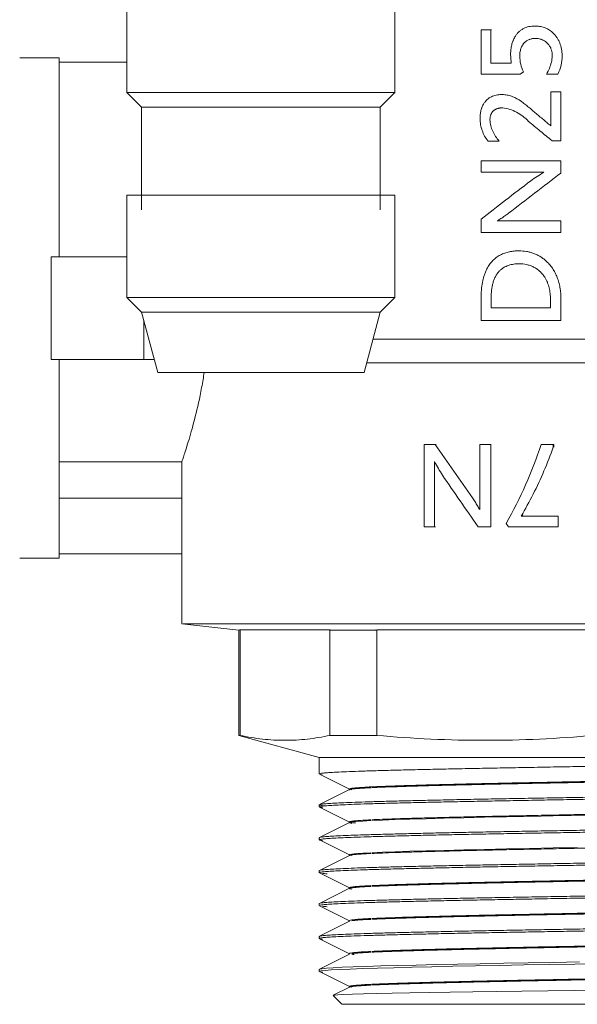
# Model space of a CAD drawing. Units: millimetres. Extents: x -16851 to -11337, y -1698 to 2371.
# Drawn here: x -15341 to -15314, y 241 to 289 of the extents above; entities that cross this region are included whole.
import ezdxf

# ---------------------------------------------------------------- set-up
doc = ezdxf.new("R2010")
doc.units = ezdxf.units.MM
doc.layers.add('G-IMPT', color=7, linetype='Continuous', lineweight=5)
doc.layers.add('P-PIPE', color=7, linetype='Continuous', lineweight=20)

# ---------------------------------------------------------------- blocks, each defined once
blk = doc.blocks.new('вальтек переход на шланг с вр 15-14 - вальтек переход на шланг с вр 15-14-V1-Разрез 5')
at = {"layer": 'P-PIPE'}
for p, q in [((-8105.442, 300.565), (-8105.442, 315.484)), ((-8099.585, 315.484), (-8099.585, 300.565)), ((-8091.3, 300.565), (-8091.3, 315.484)), ((-8085.442, 300.565), (-8085.442, 315.484)), ((-8099.585, 300.565), (-8105.442, 300.565)), ((-8101.983, 300.565), (-8101.983, 295.111)), ((-8091.3, 300.565), (-8099.585, 300.565)), ((-8085.442, 300.565), (-8091.3, 300.565)), ((-8088.902, 295.111), (-8088.902, 300.565)), ((-8101.983, 295.111), (-8101.262, 294.391)), ((-8101.983, 295.111), (-8088.902, 295.111)), ((-8089.623, 294.391), (-8088.902, 295.111)), ((-8101.262, 294.391), (-8101.262, 289.391)), ((-8101.262, 294.391), (-8089.623, 294.391)), ((-8089.623, 289.391), (-8089.623, 294.391)), ((-8101.983, 290.111), (-8101.983, 285.111)), ((-8101.983, 290.111), (-8088.902, 290.111)), ((-8088.902, 285.111), (-8088.902, 290.111)), ((-8101.983, 285.111), (-8101.262, 284.391)), ((-8101.983, 285.111), (-8088.902, 285.111)), ((-8089.623, 284.391), (-8088.902, 285.111)), ((-8101.262, 284.391), (-8101.262, 279.391)), ((-8101.262, 284.391), (-8089.623, 284.391)), ((-8089.623, 279.391), (-8089.623, 284.391)), ((-8101.983, 280.111), (-8101.983, 275.111)), ((-8101.983, 280.111), (-8088.902, 280.111)), ((-8088.902, 275.111), (-8088.902, 280.111)), ((-8101.983, 275.111), (-8101.262, 274.391)), ((-8101.983, 275.111), (-8088.902, 275.111)), ((-8089.623, 274.391), (-8088.902, 275.111)), ((-8101.262, 274.391), (-8100.476, 271.457)), ((-8101.262, 274.391), (-8089.623, 274.391)), ((-8090.409, 271.457), (-8089.623, 274.391)), ((-8100.476, 271.457), (-8090.409, 271.457))]:
    blk.add_line(p, q, dxfattribs=at)
blk = doc.blocks.new('VT_218_N _вн-нар бабочка_ ИСПРАВЛЕНО - VT_218_ВH_Ду25_dwg-1786481-Разрез 5')
at = {"layer": 'G-IMPT'}
for p, q in [((-8082.078, 288.355), (-8082.067, 288.355)), ((-8084.213, 288.171), (-8084.696, 288.171)), ((-8084.696, 288.171), (-8084.696, 286.002)), ((-8084.213, 286.546), (-8084.213, 288.171)), ((-8084.181, 288.171), (-8084.213, 288.171)), ((-8082.037, 287.749), (-8082.047, 287.749)), ((-8105.29, 286.795), (-8107.215, 286.795)), ((-8083.239, 286.99), (-8083.253, 286.99)), ((-8081.212, 286.896), (-8081.221, 286.896)), ((-8080.736, 286.913), (-8080.744, 286.913)), ((-8105.29, 285.914), (-8105.29, 286.584)), ((-8101.983, 286.584), (-8105.29, 286.584)), ((-8083.222, 286.546), (-8084.213, 286.546)), ((-8084.696, 286.002), (-8082.789, 286.002)), ((-8082.789, 286.002), (-8082.63, 286.127)), ((-8081.502, 286.009), (-8080.95, 286.009)), ((-8083.698, 285.011), (-8083.713, 285.011)), ((-8080.799, 285.142), (-8081.297, 285.142)), ((-8081.297, 285.142), (-8081.297, 283.489)), ((-8080.799, 282.758), (-8080.799, 285.142)), ((-8083.643, 284.363), (-8083.629, 284.363)), ((-8084.728, 283.843), (-8084.745, 283.843)), ((-8084.247, 283.774), (-8084.263, 283.774)), ((-8105.29, 281.479), (-8105.29, 283.31)), ((-8084.355, 282.744), (-8083.82, 282.744)), ((-8081.231, 282.758), (-8080.799, 282.758)), ((-8105.29, 279.382), (-8105.29, 281.478)), ((-8080.799, 281.781), (-8084.696, 281.781)), ((-8084.696, 281.781), (-8084.696, 281.219)), ((-8080.799, 281.181), (-8080.799, 281.781)), ((-8084.696, 281.219), (-8081.628, 281.219)), ((-8105.29, 277.102), (-8105.29, 279.382)), ((-8084.696, 278.925), (-8084.696, 278.284)), ((-8080.799, 278.849), (-8083.906, 278.849)), ((-8080.799, 278.284), (-8080.799, 278.849)), ((-8084.696, 278.284), (-8080.799, 278.284)), ((-8082.846, 277.386), (-8082.833, 277.386)), ((-8105.672, 272.085), (-8105.672, 277.102)), ((-8105.672, 277.102), (-8101.983, 277.102)), ((-8082.843, 276.756), (-8082.83, 276.756)), ((-8084.696, 275.092), (-8084.696, 273.994)), ((-8084.679, 275.092), (-8084.696, 275.092)), ((-8084.203, 275.078), (-8084.187, 275.078)), ((-8084.203, 275.078), (-8084.203, 274.603)), ((-8081.301, 275.023), (-8081.31, 275.023)), ((-8081.31, 274.603), (-8081.31, 275.023)), ((-8080.799, 273.994), (-8080.799, 275.04)), ((-8080.791, 275.04), (-8080.799, 275.04)), ((-8084.203, 274.603), (-8081.31, 274.603)), ((-8101.158, 274), (-8101.158, 272.085)), ((-8084.696, 273.994), (-8080.799, 273.994)), ((-8089.982, 273.071), (-8056.999, 273.071)), ((-8101.158, 272.085), (-8105.672, 272.085)), ((-8100.645, 272.085), (-8101.158, 272.085)), ((-8055.859, 271.931), (-8090.287, 271.931)), ((-8087.472, 267.943), (-8087.472, 263.93)), ((-8086.931, 267.943), (-8087.472, 267.943)), ((-8086.888, 267.943), (-8086.931, 267.943)), ((-8084.226, 267.943), (-8084.764, 267.943)), ((-8084.764, 267.943), (-8084.764, 264.762)), ((-8084.226, 263.93), (-8084.226, 267.943)), ((-8084.196, 267.943), (-8084.226, 267.943)), ((-8081.17, 267.943), (-8081.769, 267.943)), ((-8081.153, 267.943), (-8081.452, 267.943)), ((-8081.17, 267.805), (-8081.17, 267.943)), ((-8081.153, 267.943), (-8081.17, 267.943)), ((-8081.153, 267.805), (-8081.153, 267.943)), ((-8105.29, 267.103), (-8099.301, 267.103)), ((-8099.301, 267.103), (-8099.301, 259.194)), ((-8086.966, 263.93), (-8086.966, 267.105)), ((-8105.29, 265.326), (-8099.291, 265.326)), ((-8080.936, 264.44), (-8082.742, 264.44)), ((-8080.936, 263.93), (-8080.936, 264.44)), ((-8087.472, 263.93), (-8086.966, 263.93)), ((-8086.923, 263.93), (-8086.966, 263.93)), ((-8084.837, 263.93), (-8084.226, 263.93)), ((-8083.469, 264.093), (-8083.355, 263.93)), ((-8083.355, 263.93), (-8080.936, 263.93)), ((-8107.215, 262.393), (-8105.29, 262.393)), ((-8099.293, 262.603), (-8105.29, 262.603)), ((-8099.301, 259.194), (-8096.527, 258.889)), ((-8099.24, 259.194), (-8055.92, 259.194)), ((-8096.527, 258.889), (-8096.527, 253.753)), ((-8096.51, 258.889), (-8096.527, 258.889)), ((-8096.487, 258.892), (-8096.458, 258.889)), ((-8092.073, 258.892), (-8096.466, 258.892)), ((-8096.31, 258.892), (-8096.458, 258.892)), ((-8096.458, 258.889), (-8096.458, 253.753)), ((-8092.071, 253.753), (-8092.071, 258.889)), ((-8092.057, 258.891), (-8092.042, 258.892)), ((-8089.786, 258.889), (-8092.043, 258.889)), ((-8089.857, 258.892), (-8089.786, 258.889)), ((-8079.196, 258.892), (-8089.788, 258.892)), ((-8089.786, 258.889), (-8089.786, 253.753)), ((-8096.527, 253.753), (-8092.591, 252.672)), ((-8096.458, 253.753), (-8096.527, 253.753)), ((-8089.786, 253.753), (-8092.071, 253.753)), ((-8092.591, 252.672), (-8092.591, 251.869)), ((-8092.533, 252.672), (-8092.591, 252.672)), ((-8062.569, 252.672), (-8092.591, 252.672)), ((-8091.115, 251.126), (-8092.583, 251.861)), ((-8091.115, 251.107), (-8092.582, 250.373)), ((-8092.591, 250.364), (-8092.591, 250.264)), ((-8091.115, 249.521), (-8092.582, 250.255)), ((-8091.115, 249.501), (-8092.583, 248.767)), ((-8092.591, 248.758), (-8092.591, 248.659)), ((-8091.115, 247.916), (-8092.582, 248.65)), ((-8091.115, 247.896), (-8092.582, 247.162)), ((-8092.591, 247.153), (-8092.591, 247.053)), ((-8091.115, 246.311), (-8092.583, 247.045)), ((-8091.115, 246.291), (-8092.582, 245.557)), ((-8092.591, 245.548), (-8092.591, 245.448)), ((-8091.115, 244.705), (-8092.583, 245.439)), ((-8091.115, 244.685), (-8092.583, 243.951)), ((-8092.591, 243.943), (-8092.591, 243.843)), ((-8091.115, 243.1), (-8092.582, 243.834)), ((-8091.115, 243.08), (-8092.583, 242.346)), ((-8092.591, 242.337), (-8092.591, 242.238)), ((-8091.115, 241.495), (-8092.583, 242.229)), ((-8091.115, 241.475), (-8091.919, 241.073)), ((-8091.922, 241.066), (-8091.488, 240.632)), ((-8069.853, 240.632), (-8091.471, 240.632))]:
    blk.add_line(p, q, dxfattribs=at)
at = {"layer": 'G-IMPT', "flags": 128}
for points in [[(-8105.29, 283.311), (-8105.29, 284.808), (-8105.29, 285.913)], [(-8077.58, 249.893), (-8078.794, 249.87), (-8079.998, 249.847), (-8081.183, 249.824), (-8082.339, 249.801), (-8083.457, 249.779), (-8084.527, 249.755), (-8085.541, 249.732), (-8086.491, 249.71), (-8087.37, 249.687), (-8088.17, 249.664), (-8088.884, 249.641), (-8089.507, 249.618), (-8090.035, 249.595)], [(-8090.084, 249.593), (-8090.462, 249.572), (-8090.785, 249.549), (-8091.002, 249.526), (-8091.111, 249.503), (-8091.111, 249.48), (-8091.002, 249.457)], [(-8091.002, 247.891), (-8091.111, 247.914), (-8091.111, 247.937), (-8091.002, 247.96), (-8090.785, 247.982), (-8090.462, 248.006), (-8090.084, 248.026)], [(-8090.035, 248.029), (-8089.507, 248.051), (-8088.884, 248.074), (-8088.17, 248.097), (-8087.37, 248.12), (-8086.492, 248.143), (-8085.541, 248.166), (-8084.527, 248.189), (-8083.457, 248.212), (-8082.339, 248.235), (-8081.183, 248.258), (-8079.999, 248.28)], [(-8078.829, 242.618), (-8080.113, 242.595), (-8081.379, 242.573), (-8082.616, 242.551), (-8083.816, 242.53), (-8084.969, 242.507), (-8086.068, 242.485), (-8087.103, 242.463), (-8088.067, 242.441), (-8088.954, 242.419), (-8089.756, 242.397), (-8090.467, 242.375), (-8091.082, 242.353), (-8091.597, 242.331), (-8092.008, 242.309), (-8092.311, 242.287), (-8092.505, 242.265), (-8092.588, 242.243), (-8092.559, 242.221), (-8092.419, 242.199)], [(-8092.578, 242.327), (-8092.577, 242.348), (-8092.465, 242.37), (-8092.243, 242.393), (-8091.914, 242.414), (-8091.48, 242.436), (-8090.944, 242.458), (-8090.309, 242.48), (-8089.581, 242.502), (-8088.765, 242.524), (-8087.867, 242.545), (-8086.893, 242.567), (-8085.851, 242.59), (-8084.748, 242.612), (-8083.592, 242.633), (-8082.392, 242.655), (-8081.157, 242.677), (-8079.895, 242.699)], [(-8091.852, 241.051), (-8091.923, 241.067), (-8091.869, 241.084), (-8091.69, 241.099), (-8091.389, 241.115), (-8090.968, 241.131), (-8090.432, 241.147), (-8089.784, 241.163), (-8089.03, 241.178), (-8088.177, 241.194), (-8087.233, 241.21), (-8086.205, 241.226), (-8085.103, 241.241), (-8083.935, 241.257), (-8082.713, 241.273), (-8081.445, 241.288), (-8080.144, 241.304), (-8078.819, 241.319)]]:
    blk.add_lwpolyline(points, dxfattribs=at)
at = {"layer": 'G-IMPT'}
for start_param, end_param in [(0, 0.186091), (0.186091, 1.363743), (1.777849, 3.141593)]:
    blk.add_ellipse((-8105.29, 274.594), major_axis=(0, 12.201), ratio=0.000001, start_param=start_param, end_param=end_param, dxfattribs=at)
for points, knots in [([(-8082.078, 288.355), (-8082.176, 288.356), (-8082.365, 288.336), (-8082.592, 288.256), (-8082.754, 288.155), (-8082.866, 288.063), (-8082.946, 287.973), (-8083.004, 287.894), (-8083.069, 287.793), (-8083.119, 287.688), (-8083.157, 287.586), (-8083.18, 287.518), (-8083.204, 287.43), (-8083.226, 287.322), (-8083.247, 287.177), (-8083.253, 287.065), (-8083.253, 286.99)], [0, 0, 0, 0, 0.142857, 0.285714, 0.357143, 0.428571, 0.5, 0.535714, 0.571429, 0.678571, 0.705357, 0.732143, 0.785714, 0.839286, 0.892857, 1, 1, 1, 1]), ([(-8080.744, 286.913), (-8080.743, 287.021), (-8080.762, 287.231), (-8080.834, 287.486), (-8080.924, 287.677), (-8081.006, 287.812), (-8081.104, 287.936), (-8081.233, 288.066), (-8081.372, 288.166), (-8081.509, 288.238), (-8081.654, 288.296), (-8081.842, 288.344), (-8081.998, 288.356), (-8082.078, 288.355)], [0, 0, 0, 0, 0.142857, 0.285714, 0.357143, 0.428571, 0.5, 0.571429, 0.678571, 0.732143, 0.785714, 0.892857, 1, 1, 1, 1]), ([(-8082.809, 286.882), (-8082.811, 286.946), (-8082.805, 287.04), (-8082.781, 287.163), (-8082.755, 287.253), (-8082.719, 287.34), (-8082.682, 287.409), (-8082.648, 287.46), (-8082.61, 287.51), (-8082.547, 287.578), (-8082.465, 287.638), (-8082.385, 287.681), (-8082.321, 287.706), (-8082.255, 287.725), (-8082.166, 287.744), (-8082.096, 287.749), (-8082.047, 287.749)], [0, 0, 0, 0, 0.142857, 0.214286, 0.285714, 0.357143, 0.428571, 0.464286, 0.5, 0.571429, 0.678571, 0.732143, 0.785714, 0.839286, 0.892857, 1, 1, 1, 1]), ([(-8082.047, 287.749), (-8081.984, 287.749), (-8081.859, 287.736), (-8081.709, 287.688), (-8081.597, 287.628), (-8081.519, 287.574), (-8081.449, 287.51), (-8081.376, 287.426), (-8081.323, 287.337), (-8081.284, 287.25), (-8081.238, 287.114), (-8081.221, 286.995), (-8081.221, 286.896)], [0, 0, 0, 0, 0.142857, 0.285714, 0.357143, 0.428571, 0.5, 0.571429, 0.678571, 0.732143, 0.785714, 1, 1, 1, 1]), ([(-8083.713, 285.011), (-8083.797, 285.012), (-8083.919, 284.999), (-8084.078, 284.956), (-8084.191, 284.91), (-8084.298, 284.847), (-8084.397, 284.772), (-8084.469, 284.697), (-8084.521, 284.63), (-8084.581, 284.545), (-8084.627, 284.454), (-8084.661, 284.365), (-8084.682, 284.306), (-8084.703, 284.23), (-8084.722, 284.137), (-8084.74, 284.009), (-8084.746, 283.91), (-8084.745, 283.843)], [0, 0, 0, 0, 0.142857, 0.214286, 0.285714, 0.357143, 0.428571, 0.5, 0.535714, 0.571429, 0.678571, 0.705357, 0.732143, 0.785714, 0.839286, 0.892857, 1, 1, 1, 1]), ([(-8082.109, 284.169), (-8082.167, 284.221), (-8082.256, 284.299), (-8082.377, 284.399), (-8082.469, 284.472), (-8082.56, 284.545), (-8082.653, 284.618), (-8082.731, 284.676), (-8082.795, 284.72), (-8082.844, 284.75), (-8082.894, 284.779), (-8082.961, 284.817), (-8083.047, 284.862), (-8083.153, 284.909), (-8083.26, 284.947), (-8083.37, 284.975), (-8083.52, 285.003), (-8083.635, 285.011), (-8083.713, 285.011)], [0, 0, 0, 0, 0.125, 0.1875, 0.25, 0.3125, 0.375, 0.4375, 0.46875, 0.5, 0.53125, 0.5625, 0.625, 0.6875, 0.75, 0.8125, 0.875, 1, 1, 1, 1]), ([(-8084.263, 283.774), (-8084.263, 283.802), (-8084.261, 283.858), (-8084.248, 283.939), (-8084.23, 284.006), (-8084.21, 284.058), (-8084.186, 284.107), (-8084.155, 284.152), (-8084.12, 284.194), (-8084.082, 284.231), (-8084.038, 284.263), (-8083.991, 284.289), (-8083.961, 284.304), (-8083.938, 284.314), (-8083.914, 284.323), (-8083.883, 284.333), (-8083.845, 284.342), (-8083.806, 284.35), (-8083.767, 284.356), (-8083.713, 284.362), (-8083.672, 284.363), (-8083.643, 284.363)], [0, 0, 0, 0, 0.083333, 0.166667, 0.25, 0.291667, 0.333333, 0.416667, 0.458333, 0.5, 0.583333, 0.625, 0.666667, 0.6875, 0.708333, 0.75, 0.791667, 0.833333, 0.875, 0.916667, 1, 1, 1, 1]), ([(-8083.82, 282.744), (-8083.882, 282.814), (-8083.996, 282.961), (-8084.098, 283.153), (-8084.155, 283.285), (-8084.19, 283.375), (-8084.226, 283.49), (-8084.252, 283.63), (-8084.261, 283.725), (-8084.263, 283.774)], [0, 0, 0, 0, 0.25, 0.5, 0.5625, 0.625, 0.75, 0.875, 1, 1, 1, 1]), ([(-8083.906, 278.849), (-8083.879, 278.865), (-8083.822, 278.9), (-8083.703, 278.976), (-8083.563, 279.067), (-8083.441, 279.154), (-8083.382, 279.198), (-8083.353, 279.22)], [0, 0, 0, 0, 0.166667, 0.333333, 0.666667, 0.833333, 1, 1, 1, 1]), ([(-8082.846, 277.386), (-8082.927, 277.388), (-8083.086, 277.382), (-8083.316, 277.344), (-8083.506, 277.292), (-8083.652, 277.235), (-8083.792, 277.168), (-8083.958, 277.061), (-8084.137, 276.905), (-8084.261, 276.751), (-8084.349, 276.616), (-8084.419, 276.495), (-8084.486, 276.35), (-8084.537, 276.207), (-8084.568, 276.106), (-8084.584, 276.048), (-8084.607, 275.961), (-8084.636, 275.827), (-8084.663, 275.647), (-8084.69, 275.404), (-8084.697, 275.218), (-8084.696, 275.092)], [0, 0, 0, 0, 0.071429, 0.142857, 0.214286, 0.25, 0.285714, 0.357143, 0.428571, 0.5, 0.535714, 0.571429, 0.625, 0.678571, 0.705357, 0.71875, 0.732143, 0.785714, 0.839286, 0.892857, 1, 1, 1, 1]), ([(-8080.799, 275.04), (-8080.797, 275.21), (-8080.817, 275.46), (-8080.884, 275.791), (-8080.944, 275.992), (-8081.005, 276.148), (-8081.074, 276.302), (-8081.175, 276.486), (-8081.322, 276.689), (-8081.478, 276.858), (-8081.636, 276.992), (-8081.791, 277.1), (-8081.952, 277.189), (-8082.123, 277.262), (-8082.3, 277.319), (-8082.538, 277.372), (-8082.721, 277.387), (-8082.846, 277.386)], [0, 0, 0, 0, 0.142857, 0.214286, 0.285714, 0.321429, 0.357143, 0.428571, 0.5, 0.571429, 0.625, 0.678571, 0.732143, 0.785714, 0.839286, 0.892857, 1, 1, 1, 1]), ([(-8082.843, 276.756), (-8082.932, 276.757), (-8083.063, 276.749), (-8083.232, 276.715), (-8083.357, 276.68), (-8083.458, 276.641), (-8083.534, 276.603), (-8083.608, 276.559), (-8083.698, 276.497), (-8083.807, 276.401), (-8083.89, 276.3), (-8083.955, 276.201), (-8083.999, 276.124), (-8084.037, 276.045), (-8084.07, 275.962), (-8084.099, 275.876), (-8084.124, 275.791), (-8084.145, 275.706), (-8084.162, 275.619), (-8084.175, 275.532), (-8084.189, 275.414), (-8084.202, 275.264), (-8084.204, 275.141), (-8084.203, 275.078)], [-1, -1, -1, -1, -0.892857, -0.839286, -0.785714, -0.732143, -0.705357, -0.678571, -0.625, -0.571429, -0.5, -0.464286, -0.428571, -0.392857, -0.357143, -0.321429, -0.285714, -0.25, -0.214286, -0.178571, -0.142857, -0.071429, 0, 0, 0, 0]), ([(-8081.31, 275.023), (-8081.309, 275.119), (-8081.317, 275.261), (-8081.345, 275.447), (-8081.373, 275.585), (-8081.405, 275.698), (-8081.435, 275.786), (-8081.486, 275.917), (-8081.553, 276.051), (-8081.641, 276.179), (-8081.718, 276.278), (-8081.824, 276.391), (-8081.971, 276.506), (-8082.13, 276.601), (-8082.299, 276.672), (-8082.536, 276.738), (-8082.718, 276.757), (-8082.843, 276.756)], [-1, -1, -1, -1, -0.892857, -0.839286, -0.785714, -0.732143, -0.705357, -0.678571, -0.571429, -0.535714, -0.5, -0.428571, -0.357143, -0.285714, -0.214286, -0.142857, 0, 0, 0, 0]), ([(-8099.301, 267.103), (-8099.301, 267.103), (-8099.249, 267.252), (-8099.033, 267.906), (-8098.728, 268.939), (-8098.455, 270.068), (-8098.289, 270.95), (-8098.227, 271.335), (-8098.21, 271.451)], [0, 0, 0, 0, 0.2, 0.4, 0.6, 0.8, 0.9, 0.9424368, 0.9424368, 0.9424368, 0.9424368]), ([(-8084.764, 264.762), (-8084.78, 264.79), (-8084.813, 264.85), (-8084.885, 264.973), (-8084.971, 265.12), (-8085.053, 265.246), (-8085.094, 265.307), (-8085.115, 265.337)], [0, 0, 0, 0, 0.166667, 0.333333, 0.666667, 0.833333, 1, 1, 1, 1]), ([(-8062.569, 251.167), (-8062.569, 251.159), (-8062.606, 251.144), (-8062.773, 251.122), (-8063.051, 251.101), (-8063.436, 251.078), (-8063.927, 251.056), (-8064.519, 251.034), (-8065.209, 251.012), (-8065.99, 250.99), (-8066.858, 250.968), (-8067.805, 250.946), (-8068.825, 250.924), (-8069.911, 250.902), (-8071.053, 250.88), (-8072.244, 250.858), (-8073.475, 250.835), (-8074.736, 250.814), (-8076.018, 250.792), (-8077.312, 250.77), (-8078.608, 250.747), (-8079.896, 250.725), (-8081.167, 250.704), (-8082.411, 250.682), (-8083.62, 250.659), (-8084.783, 250.637), (-8085.893, 250.615), (-8086.941, 250.593), (-8087.919, 250.571), (-8088.821, 250.549), (-8089.639, 250.527), (-8090.367, 250.505), (-8091, 250.483), (-8091.533, 250.461), (-8091.963, 250.439), (-8092.285, 250.417), (-8092.498, 250.395), (-8092.567, 250.38), (-8092.582, 250.373), (-8092.582, 250.373)], [0, 0, 0, 0, 0.0151515, 0.030303, 0.0454545, 0.0606061, 0.0757576, 0.0909091, 0.1060606, 0.1212121, 0.1363636, 0.1515152, 0.1666667, 0.1818182, 0.1969697, 0.2121212, 0.2272727, 0.2424242, 0.2575758, 0.2727273, 0.2878788, 0.3030303, 0.3181818, 0.3333333, 0.3484848, 0.3636364, 0.3787879, 0.3939394, 0.4090909, 0.4242424, 0.4393939, 0.4545455, 0.469697, 0.4848485, 0.5, 0.5151515, 0.530303, 0.5454545, 0.5456996, 0.5456996, 0.5456996, 0.5456996]), ([(-8091.111, 251.086), (-8091.129, 251.093), (-8091.129, 251.109), (-8091.02, 251.131), (-8090.803, 251.154), (-8090.49, 251.176), (-8090.223, 251.191), (-8090.084, 251.198)], [0.4857143, 0.4857143, 0.4857143, 0.4857143, 0.5142857, 0.5428571, 0.5714286, 0.6, 0.6255957, 0.6255957, 0.6255957, 0.6255957]), ([(-8092.572, 250.351), (-8092.55, 250.343), (-8092.481, 250.331), (-8092.358, 250.318), (-8092.298, 250.313)], [0.56060606, 0.56060606, 0.56060606, 0.56060606, 0.57575758, 0.58648209, 0.58648209, 0.58648209, 0.58648209]), ([(-8062.886, 249.613), (-8062.838, 249.609), (-8062.717, 249.598), (-8062.59, 249.58), (-8062.552, 249.558), (-8062.625, 249.536), (-8062.808, 249.513), (-8063.101, 249.491), (-8063.502, 249.47), (-8064.006, 249.448), (-8064.611, 249.425), (-8065.312, 249.403), (-8066.104, 249.382), (-8066.981, 249.36), (-8067.936, 249.338), (-8068.963, 249.315), (-8070.054, 249.293), (-8071.2, 249.272), (-8072.393, 249.25), (-8073.625, 249.228), (-8074.886, 249.205), (-8076.167, 249.184), (-8077.459, 249.162), (-8078.751, 249.14), (-8080.035, 249.118), (-8081.301, 249.095), (-8082.539, 249.074), (-8083.74, 249.052), (-8084.896, 249.03), (-8085.997, 249.008), (-8087.037, 248.986), (-8088.006, 248.964), (-8088.898, 248.942), (-8089.706, 248.92), (-8090.425, 248.898), (-8091.048, 248.876), (-8091.572, 248.854), (-8091.992, 248.832), (-8092.305, 248.81), (-8092.441, 248.795), (-8092.491, 248.788)], [0.0609695, 0.0609695, 0.0609695, 0.0609695, 0.0684932, 0.0821918, 0.0958904, 0.109589, 0.1232877, 0.1369863, 0.1506849, 0.1643836, 0.1780822, 0.1917808, 0.2054795, 0.2191781, 0.2328767, 0.2465753, 0.260274, 0.2739726, 0.2876712, 0.3013699, 0.3150685, 0.3287671, 0.3424658, 0.3561644, 0.369863, 0.3835616, 0.3972603, 0.4109589, 0.4246575, 0.4383562, 0.4520548, 0.4657534, 0.4794521, 0.4931507, 0.5068493, 0.5205479, 0.5342466, 0.5479452, 0.5616438, 0.5753425, 0.5753425, 0.5753425, 0.5753425]), ([(-8091.125, 249.53), (-8091.125, 249.527), (-8091.111, 249.515), (-8091.025, 249.497), (-8090.896, 249.483), (-8090.823, 249.477)], [0.4999977, 0.4999977, 0.4999977, 0.4999977, 0.51428571, 0.54285714, 0.56732818, 0.56732818, 0.56732818, 0.56732818]), ([(-8090.084, 249.631), (-8090.223, 249.624), (-8090.49, 249.61), (-8090.803, 249.588), (-8091.02, 249.565), (-8091.093, 249.55), (-8091.111, 249.542)], [0.3743997, 0.3743997, 0.3743997, 0.3743997, 0.4, 0.4285714, 0.4571429, 0.4857143, 0.4857143, 0.4857143, 0.4857143]), ([(-8092.583, 248.767), (-8092.583, 248.767), (-8092.598, 248.759), (-8092.592, 248.752), (-8092.567, 248.744)], [0.5884171, 0.5884171, 0.5884171, 0.5884171, 0.5890411, 0.60273973, 0.60273973, 0.60273973, 0.60273973]), ([(-8091.111, 247.875), (-8091.129, 247.882), (-8091.129, 247.898), (-8091.02, 247.921), (-8090.803, 247.944), (-8090.49, 247.966), (-8090.223, 247.98), (-8090.084, 247.987)], [0.4857143, 0.4857143, 0.4857143, 0.4857143, 0.5142857, 0.5428571, 0.5714286, 0.6, 0.625596, 0.625596, 0.625596, 0.625596]), ([(-8092.582, 247.162), (-8092.583, 247.161), (-8092.598, 247.153), (-8092.592, 247.146), (-8092.567, 247.139)], [0.58831096, 0.58831096, 0.58831096, 0.58831096, 0.5890411, 0.60273973, 0.60273973, 0.60273973, 0.60273973]), ([(-8062.968, 246.41), (-8062.885, 246.404), (-8062.731, 246.39), (-8062.59, 246.369), (-8062.552, 246.347), (-8062.625, 246.325), (-8062.808, 246.303), (-8063.101, 246.281), (-8063.502, 246.259), (-8064.006, 246.237), (-8064.611, 246.215), (-8065.312, 246.193), (-8066.104, 246.171), (-8066.981, 246.149), (-8067.936, 246.127), (-8068.963, 246.105), (-8070.054, 246.084), (-8071.2, 246.061), (-8072.393, 246.039), (-8073.625, 246.017), (-8074.886, 245.995), (-8076.167, 245.974), (-8077.459, 245.951), (-8078.751, 245.929), (-8080.035, 245.907), (-8081.301, 245.886), (-8082.539, 245.863), (-8083.74, 245.841), (-8084.896, 245.819), (-8085.997, 245.797), (-8087.037, 245.776), (-8088.006, 245.753), (-8088.898, 245.731), (-8089.706, 245.709), (-8090.425, 245.688), (-8091.048, 245.666), (-8091.572, 245.643), (-8091.992, 245.621), (-8092.305, 245.599), (-8092.509, 245.578), (-8092.603, 245.556), (-8092.592, 245.541), (-8092.567, 245.533)], [0.056942, 0.056942, 0.056942, 0.056942, 0.0684932, 0.0821918, 0.0958904, 0.109589, 0.1232877, 0.1369863, 0.1506849, 0.1643836, 0.1780822, 0.1917808, 0.2054795, 0.2191781, 0.2328767, 0.2465753, 0.260274, 0.2739726, 0.2876712, 0.3013699, 0.3150685, 0.3287671, 0.3424658, 0.3561644, 0.369863, 0.3835616, 0.3972603, 0.4109589, 0.4246575, 0.4383562, 0.4520548, 0.4657534, 0.4794521, 0.4931507, 0.5068493, 0.5205479, 0.5342466, 0.5479452, 0.5616438, 0.5753425, 0.5890411, 0.6027397, 0.6027397, 0.6027397, 0.6027397]), ([(-8090.084, 246.421), (-8090.223, 246.414), (-8090.49, 246.4), (-8090.803, 246.377), (-8091.02, 246.354), (-8091.093, 246.339), (-8091.111, 246.331)], [0.3744001, 0.3744001, 0.3744001, 0.3744001, 0.4, 0.4285714, 0.4571429, 0.4857143, 0.4857143, 0.4857143, 0.4857143]), ([(-8091.002, 246.247), (-8091.056, 246.254), (-8091.129, 246.27), (-8091.129, 246.293), (-8091.02, 246.316), (-8090.803, 246.338), (-8090.49, 246.36), (-8090.223, 246.375), (-8090.084, 246.382)], [0.4571429, 0.4571429, 0.4571429, 0.4571429, 0.4857143, 0.5142857, 0.5428571, 0.5714286, 0.6, 0.6255957, 0.6255957, 0.6255957, 0.6255957]), ([(-8090.084, 244.815), (-8090.223, 244.808), (-8090.49, 244.794), (-8090.803, 244.772), (-8091.02, 244.749), (-8091.093, 244.734), (-8091.111, 244.726)], [0.3743998, 0.3743998, 0.3743998, 0.3743998, 0.4, 0.4285714, 0.4571429, 0.4857143, 0.4857143, 0.4857143, 0.4857143]), ([(-8091.002, 244.71), (-8090.948, 244.718), (-8090.803, 244.733), (-8090.49, 244.756), (-8090.223, 244.77), (-8090.084, 244.777)], [0.54285714, 0.54285714, 0.54285714, 0.54285714, 0.57142857, 0.6, 0.62559622, 0.62559622, 0.62559622, 0.62559622]), ([(-8090.084, 243.21), (-8090.223, 243.203), (-8090.49, 243.189), (-8090.803, 243.166), (-8091.02, 243.144), (-8091.129, 243.121), (-8091.129, 243.106), (-8091.111, 243.098)], [0.3743997, 0.3743997, 0.3743997, 0.3743997, 0.4, 0.4285714, 0.4571429, 0.4857143, 0.5142857, 0.5142857, 0.5142857, 0.5142857]), ([(-8091.002, 243.105), (-8090.948, 243.113), (-8090.803, 243.128), (-8090.49, 243.15), (-8090.223, 243.164), (-8090.084, 243.171)], [0.54285714, 0.54285714, 0.54285714, 0.54285714, 0.57142857, 0.6, 0.62559613, 0.62559613, 0.62559613, 0.62559613]), ([(-8091.111, 241.454), (-8091.129, 241.461), (-8091.129, 241.477), (-8091.02, 241.5), (-8090.803, 241.523), (-8090.49, 241.545), (-8090.223, 241.559), (-8090.084, 241.566)], [0.4857143, 0.4857143, 0.4857143, 0.4857143, 0.5142857, 0.5428571, 0.5714286, 0.6, 0.6255957, 0.6255957, 0.6255957, 0.6255957])]:
    blk.add_open_spline(points, degree=3, knots=knots, dxfattribs=at)
for points in [[(-8083.253, 286.99), (-8083.252, 286.915), (-8083.247, 286.767), (-8083.232, 286.619), (-8083.222, 286.546)], [(-8082.63, 286.127), (-8082.688, 286.245), (-8082.775, 286.49), (-8082.807, 286.749), (-8082.809, 286.882)], [(-8081.221, 286.896), (-8081.226, 286.792), (-8081.254, 286.587), (-8081.355, 286.283), (-8081.448, 286.098), (-8081.502, 286.009)], [(-8080.95, 286.009), (-8080.879, 286.149), (-8080.773, 286.44), (-8080.741, 286.752), (-8080.744, 286.913)], [(-8083.643, 284.363), (-8083.399, 284.332), (-8082.944, 284.191), (-8082.558, 283.893), (-8082.383, 283.704)], [(-8081.297, 283.489), (-8081.432, 283.603), (-8081.704, 283.829), (-8081.974, 284.055), (-8082.109, 284.169)], [(-8084.745, 283.843), (-8084.744, 283.741), (-8084.726, 283.54), (-8084.648, 283.253), (-8084.529, 282.979), (-8084.418, 282.82), (-8084.355, 282.744)], [(-8082.383, 283.704), (-8082.193, 283.547), (-8081.81, 283.231), (-8081.424, 282.916), (-8081.231, 282.758)], [(-8083.353, 279.22), (-8082.934, 279.547), (-8082.088, 280.2), (-8081.23, 280.854), (-8080.799, 281.181)], [(-8081.628, 281.219), (-8081.741, 281.154), (-8081.961, 281.019), (-8082.172, 280.875), (-8082.275, 280.8)], [(-8082.275, 280.8), (-8082.685, 280.488), (-8083.5, 279.863), (-8084.3, 279.238), (-8084.696, 278.925)], [(-8085.115, 265.337), (-8085.423, 265.772), (-8086.035, 266.64), (-8086.635, 267.509), (-8086.931, 267.943)], [(-8081.769, 267.943), (-8081.988, 267.272), (-8082.491, 265.958), (-8083.123, 264.705), (-8083.469, 264.093)], [(-8082.742, 264.44), (-8082.534, 264.792), (-8082.141, 265.511), (-8081.614, 266.647), (-8081.31, 267.415), (-8081.17, 267.805)], [(-8086.966, 267.105), (-8086.907, 266.99), (-8086.784, 266.766), (-8086.652, 266.551), (-8086.584, 266.446)], [(-8086.584, 266.446), (-8086.298, 266.027), (-8085.72, 265.188), (-8085.133, 264.35), (-8084.837, 263.93)], [(-8082.718, 264.44), (-8082.7, 264.47), (-8082.683, 264.5), (-8082.665, 264.53)], [(-8096.458, 253.753), (-8096.093, 253.673), (-8095.363, 253.552), (-8094.265, 253.488), (-8093.167, 253.552), (-8092.437, 253.673), (-8092.071, 253.753)], [(-8089.786, 253.753), (-8088.905, 253.673), (-8087.141, 253.552), (-8084.492, 253.488), (-8081.842, 253.552), (-8080.077, 253.673), (-8079.196, 253.753)], [(-8092.582, 251.878), (-8092.566, 251.885), (-8092.498, 251.9), (-8092.285, 251.923), (-8091.963, 251.945), (-8091.533, 251.966), (-8091, 251.988), (-8090.367, 252.011), (-8089.639, 252.033), (-8088.821, 252.055), (-8087.919, 252.076), (-8086.941, 252.098), (-8085.893, 252.121), (-8084.783, 252.143), (-8083.62, 252.165), (-8082.411, 252.186), (-8081.167, 252.209), (-8079.896, 252.231), (-8078.608, 252.253), (-8077.312, 252.275), (-8076.018, 252.297), (-8074.736, 252.319), (-8073.474, 252.341), (-8072.244, 252.363), (-8071.053, 252.385), (-8069.911, 252.407), (-8068.825, 252.429), (-8067.805, 252.452), (-8066.858, 252.473), (-8065.99, 252.495), (-8065.209, 252.517), (-8064.519, 252.54), (-8063.927, 252.562), (-8063.436, 252.584), (-8063.051, 252.605), (-8062.773, 252.627), (-8062.606, 252.65), (-8062.569, 252.664), (-8062.569, 252.672)], [(-8092.451, 251.834), (-8092.51, 251.842), (-8092.55, 251.849), (-8092.572, 251.856)], [(-8081.183, 251.468), (-8081.574, 251.46), (-8082.346, 251.445), (-8083.465, 251.423), (-8084.536, 251.4), (-8085.552, 251.377), (-8086.504, 251.353), (-8087.383, 251.331), (-8088.184, 251.308), (-8088.899, 251.285), (-8089.523, 251.262), (-8090.051, 251.239), (-8090.479, 251.216), (-8090.803, 251.193), (-8091.02, 251.17), (-8091.129, 251.147), (-8091.129, 251.124), (-8091.056, 251.109), (-8091.002, 251.102)], [(-8090.035, 251.2), (-8089.875, 251.208), (-8089.523, 251.223), (-8088.899, 251.246), (-8088.184, 251.269), (-8087.383, 251.292), (-8086.503, 251.315), (-8085.552, 251.338), (-8084.536, 251.36), (-8083.465, 251.383), (-8082.346, 251.407), (-8081.188, 251.43), (-8080.002, 251.452), (-8078.796, 251.475), (-8077.985, 251.491), (-8077.58, 251.499)], [(-8077.58, 251.537), (-8077.985, 251.529), (-8078.796, 251.514), (-8080.002, 251.491), (-8080.793, 251.476), (-8081.183, 251.468)], [(-8092.439, 250.227), (-8092.5, 250.235), (-8092.586, 250.249), (-8092.603, 250.271), (-8092.509, 250.294), (-8092.305, 250.316), (-8091.992, 250.337), (-8091.572, 250.359), (-8091.048, 250.382), (-8090.424, 250.404), (-8089.706, 250.425), (-8088.898, 250.447), (-8088.006, 250.469), (-8087.036, 250.492), (-8085.997, 250.514), (-8084.896, 250.535), (-8083.74, 250.557), (-8082.539, 250.579), (-8081.3, 250.602), (-8080.035, 250.623), (-8078.751, 250.645), (-8077.459, 250.667), (-8076.167, 250.689), (-8074.886, 250.712), (-8073.625, 250.733), (-8072.393, 250.755), (-8071.2, 250.777), (-8070.053, 250.799), (-8068.963, 250.821), (-8067.936, 250.843), (-8066.981, 250.865), (-8066.104, 250.887), (-8065.312, 250.909), (-8064.611, 250.931), (-8064.006, 250.953), (-8063.502, 250.975), (-8063.101, 250.997), (-8062.808, 251.019), (-8062.625, 251.041), (-8062.552, 251.063), (-8062.59, 251.085), (-8062.689, 251.1), (-8062.757, 251.107)], [(-8077.58, 249.932), (-8077.985, 249.924), (-8078.796, 249.909), (-8080.002, 249.886), (-8081.188, 249.863), (-8082.346, 249.84), (-8083.465, 249.817), (-8084.536, 249.794), (-8085.552, 249.772), (-8086.504, 249.748), (-8087.383, 249.725), (-8088.184, 249.702), (-8088.899, 249.68), (-8089.523, 249.657), (-8089.875, 249.641), (-8090.035, 249.634)], [(-8092.439, 248.622), (-8092.5, 248.629), (-8092.586, 248.644), (-8092.603, 248.666), (-8092.509, 248.688), (-8092.305, 248.71), (-8091.992, 248.732), (-8091.572, 248.754), (-8091.048, 248.776), (-8090.424, 248.798), (-8089.706, 248.82), (-8088.898, 248.842), (-8088.006, 248.864), (-8087.036, 248.886), (-8085.997, 248.908), (-8084.896, 248.93), (-8083.74, 248.952), (-8082.539, 248.974), (-8081.3, 248.996), (-8080.035, 249.018), (-8078.751, 249.04), (-8077.459, 249.062), (-8076.167, 249.084), (-8074.886, 249.106), (-8073.625, 249.128), (-8072.393, 249.15), (-8071.2, 249.172), (-8070.053, 249.194), (-8068.963, 249.216), (-8067.936, 249.238), (-8066.981, 249.26), (-8066.104, 249.282), (-8065.312, 249.304), (-8064.611, 249.325), (-8064.006, 249.348), (-8063.502, 249.37), (-8063.101, 249.392), (-8062.808, 249.414), (-8062.625, 249.435), (-8062.552, 249.458), (-8062.59, 249.48), (-8062.689, 249.495), (-8062.757, 249.502)], [(-8092.585, 247.061), (-8092.572, 247.068), (-8092.509, 247.083), (-8092.305, 247.105), (-8091.992, 247.127), (-8091.572, 247.149), (-8091.048, 247.17), (-8090.424, 247.193), (-8089.706, 247.215), (-8088.898, 247.237), (-8088.006, 247.259), (-8087.036, 247.28), (-8085.997, 247.303), (-8084.896, 247.325), (-8083.74, 247.347), (-8082.538, 247.369), (-8081.3, 247.39), (-8080.035, 247.413), (-8078.751, 247.435), (-8077.459, 247.457), (-8076.167, 247.478), (-8074.886, 247.5), (-8073.625, 247.523), (-8072.393, 247.545), (-8071.2, 247.567), (-8070.053, 247.588), (-8068.963, 247.611), (-8067.936, 247.633), (-8066.981, 247.655), (-8066.104, 247.676), (-8065.312, 247.698), (-8064.611, 247.721), (-8064.006, 247.743), (-8063.502, 247.765), (-8063.101, 247.786), (-8062.808, 247.808), (-8062.625, 247.831), (-8062.552, 247.853), (-8062.59, 247.874), (-8062.689, 247.889), (-8062.757, 247.896)], [(-8062.608, 247.974), (-8062.577, 247.967), (-8062.552, 247.952), (-8062.625, 247.931), (-8062.808, 247.908), (-8063.101, 247.886), (-8063.502, 247.864), (-8064.006, 247.842), (-8064.611, 247.821), (-8065.312, 247.798), (-8066.104, 247.776), (-8066.981, 247.754), (-8067.936, 247.733), (-8068.963, 247.711), (-8070.054, 247.688), (-8071.2, 247.666), (-8072.393, 247.644), (-8073.625, 247.623), (-8074.886, 247.601), (-8076.167, 247.578), (-8077.459, 247.556), (-8078.751, 247.535), (-8080.035, 247.513), (-8081.301, 247.49), (-8082.539, 247.468), (-8083.74, 247.446), (-8084.896, 247.425), (-8085.997, 247.403), (-8087.037, 247.38), (-8088.006, 247.358), (-8088.898, 247.336), (-8089.706, 247.315), (-8090.425, 247.293), (-8091.048, 247.27), (-8091.572, 247.248), (-8091.992, 247.227), (-8092.305, 247.205), (-8092.441, 247.19), (-8092.491, 247.183)], [(-8090.035, 247.989), (-8089.875, 247.997), (-8089.523, 248.012), (-8088.899, 248.036), (-8088.184, 248.059), (-8087.383, 248.081), (-8086.503, 248.104), (-8085.552, 248.127), (-8084.536, 248.151), (-8083.465, 248.173), (-8082.346, 248.196), (-8081.188, 248.219), (-8080.002, 248.242), (-8078.796, 248.265), (-8077.985, 248.28), (-8077.58, 248.288)], [(-8092.201, 246.995), (-8092.298, 247.002), (-8092.378, 247.01), (-8092.439, 247.017)], [(-8077.58, 246.721), (-8077.985, 246.714), (-8078.796, 246.699), (-8080.002, 246.675), (-8081.188, 246.652), (-8082.346, 246.629), (-8083.465, 246.607), (-8084.536, 246.584), (-8085.552, 246.561), (-8086.504, 246.538), (-8087.383, 246.515), (-8088.184, 246.492), (-8088.899, 246.469), (-8089.523, 246.446), (-8089.875, 246.431), (-8090.035, 246.423)], [(-8090.035, 246.384), (-8089.875, 246.392), (-8089.523, 246.408), (-8088.899, 246.43), (-8088.184, 246.453), (-8087.383, 246.476), (-8086.503, 246.499), (-8085.552, 246.522), (-8084.536, 246.545), (-8083.465, 246.568), (-8082.346, 246.591), (-8081.188, 246.614), (-8080.002, 246.637), (-8078.796, 246.659), (-8077.985, 246.675), (-8077.58, 246.683)], [(-8092.585, 245.455), (-8092.572, 245.463), (-8092.509, 245.478), (-8092.305, 245.5), (-8091.992, 245.521), (-8091.572, 245.543), (-8091.048, 245.566), (-8090.424, 245.588), (-8089.706, 245.61), (-8088.898, 245.631), (-8088.006, 245.653), (-8087.036, 245.676), (-8085.997, 245.698), (-8084.896, 245.72), (-8083.74, 245.741), (-8082.539, 245.763), (-8081.3, 245.786), (-8080.035, 245.808), (-8078.751, 245.829), (-8077.459, 245.851), (-8076.167, 245.873), (-8074.886, 245.896), (-8073.625, 245.918), (-8072.393, 245.939), (-8071.2, 245.961), (-8070.053, 245.984), (-8068.963, 246.006), (-8067.936, 246.027), (-8066.981, 246.049), (-8066.104, 246.071), (-8065.312, 246.094), (-8064.611, 246.116), (-8064.006, 246.137), (-8063.502, 246.159), (-8063.101, 246.181), (-8062.808, 246.204), (-8062.625, 246.225), (-8062.552, 246.247), (-8062.59, 246.269), (-8062.689, 246.284), (-8062.757, 246.291)], [(-8091.125, 246.32), (-8091.125, 246.316), (-8091.12, 246.312), (-8091.111, 246.309)], [(-8092.201, 245.39), (-8092.298, 245.397), (-8092.378, 245.404), (-8092.439, 245.412)], [(-8077.58, 245.116), (-8077.985, 245.108), (-8078.796, 245.093), (-8080.002, 245.07), (-8081.188, 245.047), (-8082.346, 245.024), (-8083.465, 245.001), (-8084.536, 244.979), (-8085.552, 244.956), (-8086.504, 244.932), (-8087.383, 244.909), (-8088.184, 244.887), (-8088.899, 244.864), (-8089.523, 244.841), (-8089.875, 244.825), (-8090.035, 244.818)], [(-8090.035, 244.779), (-8089.875, 244.787), (-8089.523, 244.802), (-8088.899, 244.825), (-8088.184, 244.848), (-8087.383, 244.871), (-8086.503, 244.894), (-8085.552, 244.916), (-8084.536, 244.939), (-8083.465, 244.963), (-8082.346, 244.986), (-8081.188, 245.008), (-8080.002, 245.031), (-8078.796, 245.054), (-8077.985, 245.07), (-8077.58, 245.077)], [(-8062.643, 244.72), (-8062.686, 244.712), (-8062.808, 244.697), (-8063.101, 244.676), (-8063.502, 244.654), (-8064.006, 244.632), (-8064.611, 244.61), (-8065.312, 244.588), (-8066.104, 244.566), (-8066.981, 244.544), (-8067.936, 244.522), (-8068.963, 244.5), (-8070.054, 244.478), (-8071.2, 244.456), (-8072.393, 244.434), (-8073.625, 244.412), (-8074.886, 244.39), (-8076.167, 244.368), (-8077.459, 244.346), (-8078.751, 244.324), (-8080.035, 244.302), (-8081.301, 244.28), (-8082.539, 244.258), (-8083.74, 244.236), (-8084.896, 244.214), (-8085.997, 244.192), (-8087.037, 244.17), (-8088.006, 244.148), (-8088.898, 244.126), (-8089.706, 244.104), (-8090.425, 244.082), (-8091.048, 244.06), (-8091.572, 244.038), (-8091.992, 244.016), (-8092.305, 243.994), (-8092.509, 243.972), (-8092.603, 243.95), (-8092.592, 243.936), (-8092.567, 243.928)], [(-8092.439, 243.806), (-8092.5, 243.813), (-8092.586, 243.828), (-8092.603, 243.851), (-8092.509, 243.872), (-8092.305, 243.894), (-8091.992, 243.916), (-8091.572, 243.938), (-8091.048, 243.961), (-8090.424, 243.982), (-8089.706, 244.004), (-8088.898, 244.026), (-8088.006, 244.048), (-8087.036, 244.07), (-8085.997, 244.092), (-8084.896, 244.114), (-8083.74, 244.136), (-8082.539, 244.158), (-8081.3, 244.18), (-8080.035, 244.202), (-8078.751, 244.224), (-8077.459, 244.246), (-8076.167, 244.268), (-8074.886, 244.29), (-8073.625, 244.312), (-8072.393, 244.334), (-8071.2, 244.356), (-8070.053, 244.378), (-8068.963, 244.4), (-8067.936, 244.422), (-8066.981, 244.444), (-8066.104, 244.466), (-8065.312, 244.488), (-8064.611, 244.51), (-8064.006, 244.532), (-8063.502, 244.554), (-8063.101, 244.576), (-8062.808, 244.598), (-8062.625, 244.62), (-8062.552, 244.642), (-8062.59, 244.664), (-8062.689, 244.679), (-8062.757, 244.686)], [(-8091.111, 244.665), (-8091.129, 244.672), (-8091.129, 244.68), (-8091.111, 244.687)], [(-8091.125, 244.714), (-8091.125, 244.711), (-8091.12, 244.707), (-8091.111, 244.703)], [(-8091.125, 243.07), (-8091.125, 243.074), (-8091.12, 243.078), (-8091.111, 243.082)], [(-8091.002, 243.075), (-8090.97, 243.07), (-8090.931, 243.066), (-8090.887, 243.061)], [(-8077.58, 243.51), (-8077.985, 243.503), (-8078.796, 243.488), (-8080.002, 243.465), (-8081.188, 243.442), (-8082.346, 243.419), (-8083.465, 243.396), (-8084.536, 243.373), (-8085.552, 243.35), (-8086.504, 243.328), (-8087.383, 243.304), (-8088.184, 243.281), (-8088.899, 243.258), (-8089.523, 243.236), (-8089.875, 243.22), (-8090.035, 243.213)], [(-8090.035, 243.174), (-8089.875, 243.181), (-8089.523, 243.196), (-8088.899, 243.22), (-8088.184, 243.243), (-8087.383, 243.265), (-8086.503, 243.288), (-8085.552, 243.311), (-8084.536, 243.335), (-8083.465, 243.357), (-8082.346, 243.38), (-8081.188, 243.403), (-8080.002, 243.426), (-8078.796, 243.449), (-8077.985, 243.465), (-8077.58, 243.472)], [(-8077.58, 241.905), (-8077.985, 241.898), (-8078.796, 241.883), (-8080.002, 241.859), (-8081.188, 241.836), (-8082.346, 241.814), (-8083.465, 241.791), (-8084.536, 241.768), (-8085.552, 241.745), (-8086.504, 241.722), (-8087.383, 241.699), (-8088.184, 241.676), (-8088.899, 241.653), (-8089.523, 241.63), (-8090.051, 241.607), (-8090.479, 241.585), (-8090.803, 241.561), (-8091.02, 241.538), (-8091.129, 241.515), (-8091.129, 241.493), (-8091.056, 241.478), (-8091.002, 241.47)], [(-8090.035, 241.568), (-8089.875, 241.576), (-8089.523, 241.592), (-8088.899, 241.615), (-8088.184, 241.637), (-8087.383, 241.66), (-8086.503, 241.683), (-8085.552, 241.706), (-8084.536, 241.729), (-8083.465, 241.752), (-8082.346, 241.775), (-8081.188, 241.798), (-8080.002, 241.821), (-8078.796, 241.843), (-8077.985, 241.859), (-8077.58, 241.867)]]:
    blk.add_open_spline(points, degree=3, dxfattribs=at)
blk = doc.blocks.new('VT_218_N _вн-нар бабочка_ ИСПРАВЛЕНО - 1_-1779658-Разрез 5')
blk.add_blockref('VT_218_N _вн-нар бабочка_ ИСПРАВЛЕНО - VT_218_ВH_Ду25_dwg-1786481-Разрез 5', (0, 0))

msp = doc.modelspace()

# ---------------------------------------------------------------- block references
at = {"layer": 'P-PIPE'}
for name in ['вальтек переход на шланг с вр 15-14 - вальтек переход на шланг с вр 15-14-V1-Разрез 5', 'VT_218_N _вн-нар бабочка_ ИСПРАВЛЕНО - 1_-1779658-Разрез 5']:
    msp.add_blockref(name, (-7233.959, -0.068), dxfattribs=at)

doc.saveas('drawing.dxf')
